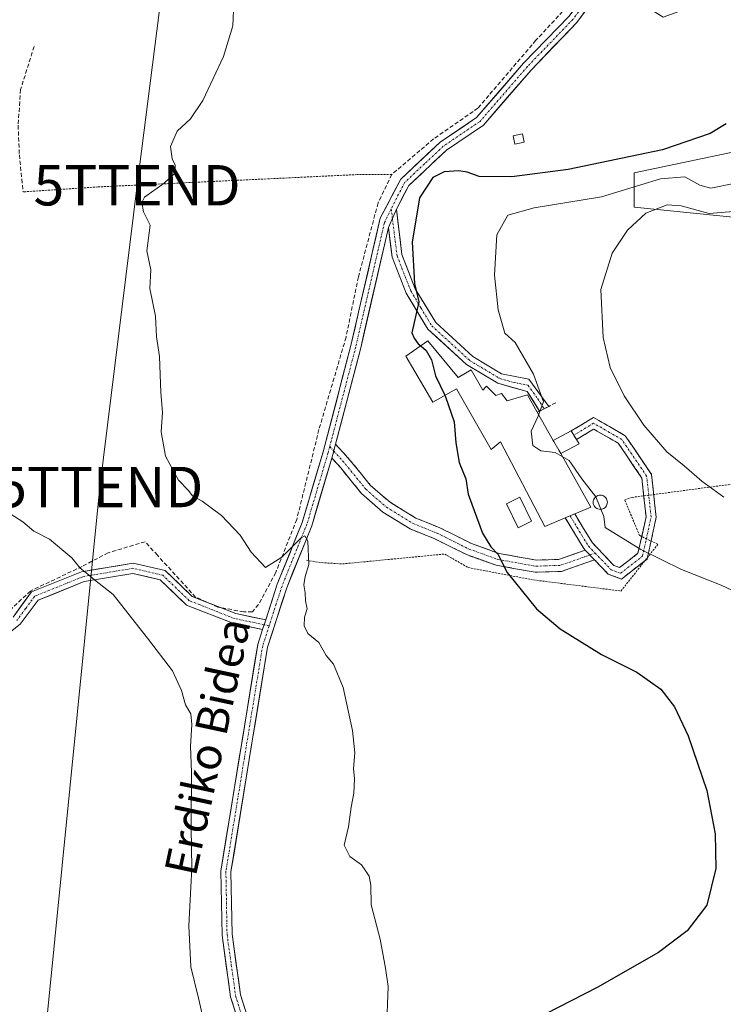
# Model space of a CAD drawing. Units: metres. Extents: x 620115 to 623541, y 4785016 to 4787390.
# Drawn here: x 623132 to 623307, y 4785863 to 4786107 of the extents above; entities that cross this region are included whole.
import ezdxf
from ezdxf.enums import TextEntityAlignment as Align

# ---------------------------------------------------------------- set-up
doc = ezdxf.new("R2010")
doc.units = ezdxf.units.M
doc.header["$MEASUREMENT"] = 0
for name, pattern in [('TRAZO_Y_PUNTO', [1, 0.5, -0.25, 0, -0.25]), ('TRAZOS', [0.75, 0.5, -0.25]), ('TRAZOSX2', [1.5, 1, -0.5])]:
    doc.linetypes.add(name, pattern=pattern)
doc.layers.get('0').update_dxf_attribs({"lineweight": 5})
for name, color, linetype, lineweight in [('Alambrada', 19, 'TRAZOS', 0), ('Arbolado forestal CxS', 92, 'Continuous', 0), ('Camino', 19, 'TRAZOSX2', 0), ('Camino Cxs', 19, 'Continuous', 0), ('Camino eje', 19, 'TRAZO_Y_PUNTO', 0), ('Curva de nivel maestra', 36, 'Continuous', 30), ('Curva de nivel normal', 36, 'Continuous', 0), ('Edificación', 1, 'Continuous', 13), ('Edificación Cxs', 1, 'Continuous', 13), ('Edificación industrial', 135, 'Continuous', 13), ('Edificación industrial Cxs', 135, 'Continuous', 13), ('Edificación ligera', 1, 'Continuous', 0), ('Edificación ligera Cxs', 1, 'Continuous', 0), ('Muro lineal', 1, 'TRAZOSX2', 13), ('Pasarela Cxs', 142, 'Continuous', 13), ('Pasarela superficial', 5, 'Continuous', 13), ('Pista', 135, 'Continuous', 13), ('Pista Cxs', 135, 'Continuous', 0), ('Pista eje', 135, 'TRAZO_Y_PUNTO', 0), ('Prado CxS', 92, 'Continuous', 0), ('Silo', 1, 'Continuous', 0), ('Silo Cxs', 1, 'Continuous', 0), ('Tendido', 6, 'Continuous', 0), ('Texto cartográfico', 19, 'Continuous', 0), ('Torre de tendido puntual', 7, 'Continuous', 0)]:
    doc.layers.add(name, color=color, linetype=linetype, lineweight=lineweight)
doc.styles.add('Arial', font='txt', dxfattribs={"height": 0.2})

# ---------------------------------------------------------------- blocks, each defined once
blk = doc.blocks.new('*U157')
at = {"layer": 'Arbolado forestal CxS', "color": 92, "linetype": 'Continuous', "lineweight": 0}
blk.add_polyline3d([(623399.92, 4786112.8, 334.23), (623381.4, 4786104.25, 333.32), (623361.45, 4786077.17, 335.35), (623342.92, 4786055.8, 339.8), (623342.92, 4786055.8, 339.8), (623313, 4786057.22, 338.01), (623284.49, 4786060.07, 335.32), (623284.49, 4786068.62, 331.45), (623311.57, 4786074.32, 328.7), (623338.65, 4786085.72, 333.1), (623357.17, 4786104.25, 329.04), (623357.17, 4786114.23, 327.38)], dxfattribs=at)
blk = doc.blocks.new('*U161')
at = {"layer": 'Prado CxS', "color": 92, "linetype": 'Continuous', "lineweight": 0}
blk.add_polyline3d([(623357.1723, 4786114.2263, 327.3846), (623357.1723, 4786104.2505, 329.0421), (623338.6469, 4786085.7245, 333.1032), (623311.5709, 4786074.3241, 328.701), (623284.4945, 4786068.6235, 331.4546), (623284.4943, 4786060.0737, 335.3172), (623312.9957, 4786057.2239, 338.0145), (623342.9223, 4786055.7989, 339.7958), (623361.4477, 4786077.1747, 335.3456), (623381.3981, 4786104.2505, 333.3229), (623399.9241, 4786112.8015, 334.2256)], dxfattribs=at)
blk = doc.blocks.new('*U215')
at = {"layer": 'Curva de nivel normal', "color": 36, "linetype": 'Continuous', "lineweight": 0}
blk.add_polyline3d([(623312.01, 4786059.28, 335), (623303.01, 4786058.5, 335), (623296.08, 4786060.44, 335), (623292.62, 4786060.67, 335), (623287.37, 4786058.57, 335), (623282.85, 4786054.44, 335), (623279.03, 4786048.7, 335), (623276.21, 4786039.68, 335), (623276.77, 4786027.8, 335), (623278.49, 4786020.38, 335), (623281.98, 4786013.41, 335), (623286.86, 4786006.13, 335), (623292.57, 4785999.51, 335), (623296.86, 4785996.08, 335), (623301.23, 4785992.29, 335), (623306.61, 4785988.33, 335)], dxfattribs=at)
blk = doc.blocks.new('5TTEND')
blk.add_text('5TTEND', height=10).set_placement((0, 0), align=Align.MIDDLE_CENTER)

msp = doc.modelspace()

# ---------------------------------------------------------------- linework, layer by layer
at = {"layer": 'Alambrada', "color": 19, "linetype": 'TRAZOS', "lineweight": 0}
for points in [[(623224.47, 4786068.16, 323), (623215.93, 4786068.16, 322.17), (623151.88, 4786065.11, 319.36), (623133.27, 4786063.89, 318.63)], [(623203.42, 4785972.69, 319.82), (623207.08, 4785972.08, 320.25), (623212.27, 4785971.77, 320.84), (623237.58, 4785974.21, 323.41), (623243.38, 4785970.86, 323.76), (623259.55, 4785967.81, 325.85), (623281.2, 4785965.06, 327.78), (623290.35, 4785976.65, 330.47), (623285.78, 4785978.79, 330.47), (623282.12, 4785987.63, 331.98), (623283.95, 4785988.24, 332.22), (623320.86, 4785993.12, 337.79), (623342.82, 4785994.04, 340.41)]]:
    msp.add_polyline3d(points, dxfattribs=at)
at = {"layer": 'Arbolado forestal CxS', "color": 92, "linetype": 'Continuous', "lineweight": 0}
msp.add_polyline3d([(623279.62, 4786114.74, 322.56), (623291.62, 4786107.1, 323.27), (623318.7, 4786117.08, 324.65), (623344.03, 4786125.52, 325.82), (623350.22, 4786127.58, 326.07), (623357.17, 4786129.9, 325.92), (623357.17, 4786114.23, 327.38), (623357.17, 4786104.25, 329.04), (623338.65, 4786085.72, 333.1), (623311.57, 4786074.32, 328.7), (623284.49, 4786068.62, 331.45), (623284.49, 4786060.07, 335.32), (623313, 4786057.22, 338.01), (623342.92, 4786055.8, 339.8), (623361.45, 4786077.17, 335.35), (623381.4, 4786104.25, 333.32), (623399.92, 4786112.8, 334.23), (623419.24, 4786114.23, 334.18), (623438.4, 4786115.65, 334.69), (623456.93, 4786115.65, 333.27), (623471.18, 4786134.18, 329.96), (623479.73, 4786156.98, 334.32), (623509.21, 4786158.9, 337.34), (623521.46, 4786155.84, 338.45)], dxfattribs=at)
at = {"layer": 'Camino', "color": 19, "linetype": 'TRAZOSX2', "lineweight": 0}
for points in [[(623268.9, 4786004.68), (623274.4, 4786008.04), (623282.27, 4786003.52), (623288.76, 4785993.93), (623289.92, 4785983.32), (623287.65, 4785972.97), (623281.3, 4785968.02), (623278.06, 4785969.25), (623274.64, 4785972.82)], [(623269.52, 4786003.64), (623268.9, 4786004.68)], [(623270.17, 4786002.56), (623269.52, 4786003.64)], [(623269.76, 4785984.15), (623274.13, 4785976.96), (623279.47, 4785971.39), (623280.87, 4785970.86), (623285.4, 4785974.39), (623287.39, 4785983.45), (623286.34, 4785993.04), (623280.52, 4786001.64), (623274.44, 4786005.14), (623270.17, 4786002.56)], [(623210.59, 4786001.45), (623214.15, 4785997.47), (623219.17, 4785991.3), (623224.06, 4785987.02), (623230.41, 4785983.13), (623236.38, 4785980.72), (623244.18, 4785976.82), (623251.07, 4785974.35), (623260.21, 4785972.71), (623265.96, 4785972.91), (623272.37, 4785975.19)], [(623274.64, 4785972.82), (623266.52, 4785969.92), (623259.99, 4785969.7), (623250.29, 4785971.44), (623243, 4785974.06), (623235.14, 4785977.98), (623229.05, 4785980.44), (623222.27, 4785984.6), (623217, 4785989.21), (623211.87, 4785995.52), (623209.66, 4785997.99)], [(623267.43, 4785983.18), (623268.6, 4785983.67)], [(623268.6, 4785983.67), (623269.76, 4785984.15), (623269.76, 4785984.15)], [(623272.37, 4785975.19), (623271.98, 4785975.6), (623267.43, 4785983.18)]]:
    msp.add_lwpolyline(points, dxfattribs=at)
at = {"layer": 'Camino Cxs', "color": 19, "linetype": 'Continuous', "lineweight": 0}
for points in [[(623210.59, 4786001.45), (623209.91, 4785998.84), (623209.66, 4785997.99)], [(623272.37, 4785975.19), (623274.64, 4785972.82)], [(623272.37, 4785975.19), (623274.64, 4785972.82)]]:
    msp.add_lwpolyline(points, dxfattribs=at)
for points in [[(623274.64, 4785972.82, 328.17), (623272.37, 4785975.19, 328.19), (623271.98, 4785975.6, 328.2), (623269.7, 4785979.39, 328.37), (623267.43, 4785983.18, 328.43), (623269.76, 4785984.15, 328.6), (623269.76, 4785984.15, 328.6), (623271.95, 4785980.56, 328.53), (623274.13, 4785976.96, 328.58), (623276.8, 4785974.18, 328.52), (623279.47, 4785971.39, 328.54), (623280.87, 4785970.86, 328.65), (623283.14, 4785972.63, 329.14), (623285.4, 4785974.39, 329.7), (623286.4, 4785978.92, 330.55), (623287.39, 4785983.45, 331.52), (623286.87, 4785988.25, 332.34), (623286.34, 4785993.04, 333.05), (623284.4, 4785995.91, 333.07), (623282.46, 4785998.77, 333.07), (623280.52, 4786001.64, 333.02), (623277.48, 4786003.39, 332.87), (623274.44, 4786005.14, 332.9), (623270.17, 4786002.56, 332.45), (623268.9, 4786004.68, 332.37), (623271.65, 4786006.36, 332.82), (623274.4, 4786008.04, 332.83), (623278.34, 4786005.78, 333.13), (623282.27, 4786003.52, 333.47), (623284.43, 4786000.32, 333.52), (623286.6, 4785997.13, 333.36), (623288.76, 4785993.93, 333.41), (623289.15, 4785990.39, 332.85), (623289.53, 4785986.86, 332.26), (623289.92, 4785983.32, 331.68), (623289.16, 4785979.87, 330.94), (623288.41, 4785976.42, 330.29), (623287.65, 4785972.97, 329.67), (623284.48, 4785970.5, 328.93), (623281.3, 4785968.02, 328.32), (623278.06, 4785969.25, 328.12), (623274.64, 4785972.82, 328.17)], [(623272.37, 4785975.19, 328.21), (623274.64, 4785972.82, 328.17), (623270.58, 4785971.37, 327.71), (623266.52, 4785969.92, 327.36), (623263.26, 4785969.81, 326.77), (623259.99, 4785969.7, 326.14), (623255.14, 4785970.57, 325.28), (623250.29, 4785971.44, 324.61), (623246.65, 4785972.75, 324.3), (623243, 4785974.06, 323.94), (623239.07, 4785976.02, 323.61), (623235.14, 4785977.98, 323.3), (623232.1, 4785979.21, 323.05), (623229.05, 4785980.44, 322.81), (623225.66, 4785982.52, 322.47), (623222.27, 4785984.6, 322.2), (623219.64, 4785986.9, 321.95), (623217, 4785989.21, 321.72), (623214.43, 4785992.37, 321.47), (623211.87, 4785995.52, 321.2), (623209.66, 4785997.99, 321.12), (623209.91, 4785998.84, 321.15), (623210.59, 4786001.45, 321.31), (623212.37, 4785999.46, 321.26), (623214.15, 4785997.47, 321.39), (623216.66, 4785994.39, 321.66), (623219.17, 4785991.3, 321.94), (623221.61, 4785989.16, 322.14), (623224.06, 4785987.02, 322.41), (623227.23, 4785985.08, 322.68), (623230.41, 4785983.13, 322.95), (623233.39, 4785981.93, 323.25), (623236.38, 4785980.72, 323.52), (623240.28, 4785978.77, 323.86), (623244.18, 4785976.82, 324.33), (623247.63, 4785975.59, 324.74), (623251.07, 4785974.35, 325.06), (623255.64, 4785973.53, 325.67), (623260.21, 4785972.71, 326.4), (623263.08, 4785972.81, 326.94), (623265.96, 4785972.91, 327.5), (623269.16, 4785974.05, 327.89), (623272.37, 4785975.19, 328.21)]]:
    msp.add_polyline3d(points, close=True, dxfattribs=at)
at = {"layer": 'Camino eje', "color": 19, "linetype": 'TRAZO_Y_PUNTO', "lineweight": 0}
for points in [[(623274.8, 4785974.46), (623278.77, 4785970.32), (623281.09, 4785969.44), (623286.53, 4785973.68), (623288.66, 4785983.39), (623287.55, 4785993.49), (623281.4, 4786002.58), (623278.36, 4786004.33), (623274.42, 4786006.59), (623269.52, 4786003.64)], [(623209.14, 4786000.83), (623210.14, 4785999.71)], [(623210.14, 4785999.71), (623213.01, 4785996.5), (623218.09, 4785990.25), (623223.17, 4785985.81), (623229.73, 4785981.79), (623235.76, 4785979.35), (623243.59, 4785975.44), (623250.68, 4785972.9), (623260.1, 4785971.2), (623266.24, 4785971.42), (623273.51, 4785974)], [(623268.6, 4785983.67), (623270.95, 4785979.8), (623273.14, 4785976.2), (623274.8, 4785974.46)], [(623273.51, 4785974), (623274.8, 4785974.46)]]:
    msp.add_lwpolyline(points, dxfattribs=at)
at = {"layer": 'Curva de nivel maestra', "color": 36, "linetype": 'Continuous', "lineweight": 30}
for points in [[(623307.19, 4786080.73, 325), (623303.3, 4786078.31, 325), (623291.45, 4786074.28, 325), (623268.13, 4786069.44, 325), (623254.2, 4786067.61, 325), (623246.15, 4786067.73, 325), (623243.11, 4786068.75, 325), (623241.05, 4786069.08, 325), (623237.44, 4786068.83, 325), (623234.69, 4786067.44, 325), (623231.34, 4786062.43, 325), (623229.5, 4786051.42, 325), (623230.11, 4786041.16, 325), (623231.18, 4786036.62, 325), (623229.48, 4786028.98, 325), (623230.06, 4786027.68, 325), (623231.05, 4786026.29, 325), (623231.65, 4786025.75, 325)], [(623231.65, 4786025.75, 325), (623232.98, 4786024.57, 325), (623234.3, 4786022.26, 325), (623235.31, 4786018.34, 325), (623237.63, 4786013.51, 325)], [(623237.63, 4786013.51, 325), (623237.79, 4786013.17, 325), (623239.91, 4786006.96, 325), (623240.33, 4786001.73, 325), (623241.18, 4785996.85, 325), (623242.85, 4785992.8, 325), (623243.41, 4785989.01, 325), (623246.95, 4785979.4, 325), (623249.02, 4785976.02, 325), (623250.75, 4785974.2, 325), (623253, 4785969.61, 325), (623260.32, 4785960.67, 325), (623266.14, 4785955.69, 325), (623276.37, 4785949.34, 325), (623285.15, 4785945, 325), (623291.02, 4785940.72, 325), (623294.46, 4785936.35, 325), (623297.84, 4785929.2, 325), (623302.41, 4785915.68, 325), (623304.52, 4785904.96, 325), (623304.68, 4785896.33, 325), (623302.43, 4785887.3, 325), (623297.58, 4785880.95, 325), (623290.45, 4785875.55, 325), (623275.34, 4785866.87, 325), (623262.61, 4785860.34, 325)]]:
    msp.add_polyline3d(points, dxfattribs=at)
at = {"layer": 'Curva de nivel normal', "color": 36, "linetype": 'Continuous', "lineweight": 0}
for points in [[(623223.19, 4785856.27, 320), (623223.58, 4785867.18, 320), (623222.96, 4785871.71, 320), (623221.66, 4785878.88, 320), (623219.38, 4785887.37, 320), (623219.32, 4785892.22, 320), (623218.93, 4785894.44, 320), (623218.07, 4785895.67, 320), (623216.98, 4785897.24, 320), (623214.08, 4785899.35, 320), (623212.73, 4785902.15, 320), (623213.79, 4785906.7, 320), (623214.45, 4785911.54, 320), (623215.1, 4785915.03, 320), (623215.24, 4785918.54, 320), (623215, 4785921.09, 320), (623215.33, 4785924.97, 320), (623214.8, 4785930.5, 320), (623212.44, 4785941.14, 320), (623210.06, 4785946.91, 320), (623208.24, 4785949.11, 320), (623206.43, 4785952.29, 320), (623203.76, 4785954.58, 320), (623202.82, 4785956.44, 320), (623202.89, 4785958.58, 320), (623203.6, 4785960.62, 320), (623203.14, 4785962.62, 320), (623203.08, 4785964.62, 320), (623202.7, 4785966.62, 320), (623203.04, 4785968.62, 320), (623203.96, 4785971.62, 320), (623203.72, 4785977.43, 320), (623202.98, 4785978.76, 320), (623202.07, 4785978.19, 320), (623197.27, 4785973.43, 320), (623193.29, 4785970.89, 320), (623189.74, 4785974.66, 320), (623186.96, 4785978.86, 320), (623182.39, 4785983.76, 320), (623177.58, 4785987.27, 320), (623175.2, 4785988.65, 320), (623174.11, 4785990.04, 320), (623171.73, 4785992.51, 320), (623168.51, 4785998.45, 320), (623167.47, 4786004.45, 320), (623167.73, 4786009.3, 320), (623167.34, 4786014.25, 320), (623167, 4786023.16, 320), (623166.32, 4786027.96, 320), (623166.05, 4786033.12, 320), (623164.61, 4786039.94, 320), (623164.89, 4786044.61, 320), (623163.89, 4786049.28, 320), (623164.7, 4786055.61, 320), (623163.06, 4786058.94, 320), (623162.66, 4786061.27, 320), (623163.34, 4786062.54, 320), (623168.22, 4786066, 320), (623170.78, 4786068.54, 320), (623170.9, 4786070.46, 320), (623170.17, 4786072.09, 320), (623169.78, 4786075.12, 320), (623171.41, 4786078.88, 320), (623174.69, 4786081.98, 320), (623177.78, 4786086.52, 320), (623182.84, 4786097.37, 320), (623185.17, 4786105, 320), (623185.45, 4786110.62, 320)], [(623309.14, 4786065.95, 330), (623303.46, 4786064.79, 330), (623300.68, 4786065.56, 330), (623297.01, 4786067.62, 330), (623291.01, 4786067.14, 330), (623276.34, 4786062.69, 330), (623259.68, 4786059.95, 330), (623253.2, 4786058.15, 330), (623250.49, 4786053.28, 330), (623249.88, 4786043.22, 330), (623250.82, 4786034.65, 330), (623252.48, 4786028.91, 330), (623255.02, 4786026.62, 330), (623259.53, 4786018.71, 330), (623262.06, 4786011.88, 330), (623260.83, 4786008.69, 330)], [(623260.83, 4786008.69, 330), (623260.69, 4786008.32, 330), (623258.94, 4786004.62, 330), (623259.41, 4786001.12, 330), (623261.38, 4785999.79, 330), (623264.92, 4785999.36, 330), (623266.68, 4785998.36, 330)], [(623266.68, 4785998.36, 330), (623268.35, 4785997.41, 330), (623271.48, 4785992.86, 330), (623274.98, 4785988.34, 330), (623276.92, 4785983.49, 330), (623277.27, 4785980.78, 330), (623286.14, 4785975.32, 330), (623296.18, 4785970.4, 330), (623306.01, 4785966.49, 330), (623312.68, 4785963.35, 330), (623317.1, 4785960.01, 330), (623321.16, 4785954.6, 330), (623323.69, 4785948.33, 330), (623325.23, 4785938.79, 330), (623326.75, 4785920.74, 330), (623329.33, 4785900.7, 330), (623331.17, 4785881.02, 330), (623330.45, 4785869.43, 330), (623329.5, 4785867.46, 330), (623326.87, 4785865.13, 330), (623322.25, 4785862.35, 330)], [(623130.26, 4785984.12, 315), (623133.2, 4785982.2, 315), (623135.97, 4785979.9, 315), (623139.84, 4785977.86, 315), (623145.35, 4785973.31, 315), (623147.36, 4785970.72, 315), (623149.3, 4785969.23, 315), (623150.91, 4785967.84, 315), (623155.59, 4785964.19, 315), (623164.04, 4785953.35, 315), (623170.23, 4785945.31, 315), (623172.48, 4785940.42, 315), (623173.42, 4785936.9, 315), (623174.75, 4785934.65, 315), (623175.04, 4785931.98, 315), (623174.66, 4785926.59, 315), (623174.92, 4785920.19, 315), (623174.82, 4785906.36, 315), (623175, 4785896.55, 315), (623174.29, 4785882.18, 315), (623174.74, 4785872.03, 315), (623176.7, 4785864.25, 315), (623177.85, 4785859.2, 315)]]:
    msp.add_polyline3d(points, dxfattribs=at)
at = {"layer": 'Edificación', "color": 1, "linetype": 'Continuous', "lineweight": 13}
msp.add_polyline3d([(623259.08, 4785982.34, 327.22), (623255.77, 4785980.73, 326.56), (623252.89, 4785986.66, 326.35), (623256.21, 4785988.27, 327.01), (623259.08, 4785982.34, 327.22)], dxfattribs=at)
at = {"layer": 'Edificación Cxs', "color": 1, "linetype": 'Continuous', "lineweight": 13}
msp.add_polyline3d([(623259.08, 4785982.34, 327.22), (623255.77, 4785980.73, 326.56), (623252.89, 4785986.66, 326.35), (623256.21, 4785988.27, 327.01), (623259.08, 4785982.34, 327.22)], close=True, dxfattribs=at)
at = {"layer": 'Edificación industrial', "color": 135, "linetype": 'Continuous', "lineweight": 13}
msp.add_polyline3d([(623233.42, 4786026.98, 325.19), (623240.94, 4786017.92, 326.15), (623244.14, 4786019.81, 326.96), (623246.98, 4786014.81, 327.18), (623247.89, 4786015.74, 327.39), (623250.23, 4786013.48, 327.76), (623251.6, 4786013.97, 328.04), (623253.01, 4786012.15, 328.15), (623258.05, 4786013.63, 329.06), (623260.49, 4786009.3, 330.2), (623264.45, 4786002.33, 331), (623264.57, 4786002.11, 330.94), (623265.8, 4785999.92, 330.22), (623266.28, 4785999.07, 329.91), (623273.75, 4785985.84, 329.3), (623269.76, 4785984.15, 328.6), (623267.42, 4785983.18, 328.43), (623262.33, 4785981.02, 327.67), (623251.37, 4786002, 326.74), (623249.1, 4786000.11, 326.29), (623240.53, 4786015.15, 325.71), (623234.62, 4786011.81, 324.23), (623227.96, 4786023.19, 323.59), (623233.42, 4786026.98, 325.19)], dxfattribs=at)
at = {"layer": 'Edificación industrial Cxs', "color": 135, "linetype": 'Continuous', "lineweight": 13}
msp.add_polyline3d([(623264.45, 4786002.33, 331), (623264.57, 4786002.11, 330.94), (623265.8, 4785999.92, 330.22), (623266.28, 4785999.07, 329.91), (623273.75, 4785985.84, 329.3), (623269.76, 4785984.15, 328.6), (623267.42, 4785983.18, 328.43), (623262.33, 4785981.02, 327.67), (623251.37, 4786002, 326.74), (623249.1, 4786000.11, 326.29), (623240.53, 4786015.15, 325.71), (623234.62, 4786011.81, 324.23), (623227.96, 4786023.19, 323.59), (623233.42, 4786026.98, 325.19), (623240.94, 4786017.92, 326.15), (623244.14, 4786019.81, 326.96), (623246.98, 4786014.81, 327.18), (623247.89, 4786015.74, 327.39), (623250.23, 4786013.48, 327.76), (623251.6, 4786013.97, 328.04), (623253.01, 4786012.15, 328.15), (623258.05, 4786013.63, 329.06), (623260.49, 4786009.3, 330.2), (623264.45, 4786002.33, 331)], close=True, dxfattribs=at)
at = {"layer": 'Edificación ligera', "color": 1, "linetype": 'Continuous', "lineweight": 0}
msp.add_polyline3d([(623257.24, 4786076.21, 322.6), (623254.96, 4786075.71, 322.61), (623254.51, 4786077.78, 322.43), (623256.8, 4786078.27, 322.37), (623257.24, 4786076.21, 322.6)], dxfattribs=at)
at = {"layer": 'Edificación ligera Cxs', "color": 1, "linetype": 'Continuous', "lineweight": 0}
msp.add_polyline3d([(623257.24, 4786076.21, 322.6), (623254.96, 4786075.71, 322.61), (623254.51, 4786077.78, 322.43), (623256.8, 4786078.27, 322.37), (623257.24, 4786076.21, 322.6)], close=True, dxfattribs=at)
at = {"layer": 'Muro lineal', "color": 1, "linetype": 'TRAZOSX2', "lineweight": 13}
for points in [[(623267.78, 4786109.64, 322.25), (623260.16, 4786101.41, 322.25), (623245.82, 4786084.63, 322.41), (623234.84, 4786077.01, 322.42), (623224.47, 4786068.16, 323), (623221.11, 4786061.14, 322.96), (623216.23, 4786042.84, 322.16), (623213.18, 4786027.9, 321.88), (623206.47, 4786005.02, 321.48), (623200.98, 4785982.75, 320.4), (623195.79, 4785969.64, 319.53), (623191.52, 4785961.71, 318.86), (623190, 4785959.88, 318.64), (623187.86, 4785959.88, 318.5), (623181.46, 4785961.1, 318), (623175.97, 4785963.54, 317.54), (623166.51, 4785973.91, 317.35), (623163.46, 4785977.26, 317.37), (623154.31, 4785974.52, 315.75), (623147.91, 4785971.16, 314.94), (623135.09, 4785965.06, 314.18), (623129.6, 4785959.88, 313.95)], [(623136.01, 4786099.89, 317.84), (623132.66, 4786089.21, 318.2), (623132.05, 4786080.36, 318.35), (623132.35, 4786073.04, 318.43), (623133.27, 4786063.89, 318.63)], [(623265.05, 4786011.69, 331.33), (623263.32, 4786010.78, 330.86), (623261.07, 4786009.61, 330.36), (623260.49, 4786009.3, 330.2)]]:
    msp.add_polyline3d(points, dxfattribs=at)
at = {"layer": 'Pasarela Cxs', "color": 142, "linetype": 'Continuous', "lineweight": 13}
msp.add_polyline3d([(623266.28, 4785999.07, 329.91), (623265.8, 4785999.92, 330.22), (623264.57, 4786002.11, 330.94), (623264.45, 4786002.33, 331), (623268.9, 4786004.68, 332.37), (623270.82, 4786001.47, 332.26), (623266.28, 4785999.07, 329.91)], close=True, dxfattribs=at)
at = {"layer": 'Pasarela superficial', "color": 5, "linetype": 'Continuous', "lineweight": 13}
for points in [[(623264.45, 4786002.33, 331), (623268.9, 4786004.68, 332.37), (623270.82, 4786001.47, 332.26)], [(623266.28, 4785999.07, 329.91), (623265.8, 4785999.92, 330.22), (623264.57, 4786002.11, 330.94), (623264.45, 4786002.33, 331)], [(623270.82, 4786001.47, 332.26), (623266.28, 4785999.07, 329.91)]]:
    msp.add_polyline3d(points, dxfattribs=at)
at = {"layer": 'Pista', "color": 135, "linetype": 'Continuous', "lineweight": 13}
for points in [[(623193.31, 4785957.89), (623196.16, 4785966.72), (623202.32, 4785982.01), (623207.5, 4785999.51), (623214.37, 4786025.83), (623221.65, 4786057.4), (623226.71, 4786067.02), (623236.44, 4786076.15), (623245.48, 4786082.27), (623257.11, 4786095.73), (623268.36, 4786107.4), (623275.27, 4786116.82), (623275.55, 4786124.97), (623272.63, 4786134.54), (623271.86, 4786150.52), (623275.39, 4786163.27), (623279.56, 4786173.6)], [(623277.6, 4786126.81), (623278.06, 4786125.31), (623277.74, 4786115.96), (623270.28, 4786105.79), (623258.95, 4786094.04), (623247.15, 4786080.38), (623238.01, 4786074.19), (623228.73, 4786065.49), (623225.63, 4786059.6)], [(623225.63, 4786059.6), (623227.02, 4786048.35), (623230.31, 4786039.91), (623235.38, 4786031.51), (623244.51, 4786023.15), (623251.66, 4786018.86), (623258.4, 4786017.54), (623263.32, 4786010.78)], [(623223.67, 4786055.05), (623216.8, 4786025.24), (623210.59, 4786001.45)], [(623261.07, 4786009.61), (623257.96, 4786014.46), (623250.75, 4786016.49), (623243.01, 4786021.13), (623233.42, 4786029.91), (623228.06, 4786038.8), (623224.58, 4786047.73), (623223.67, 4786055.05)], [(623263.32, 4786010.78), (623262.19, 4786010.19)], [(623262.19, 4786010.19), (623261.07, 4786009.61)], [(623209.66, 4785997.99), (623204.68, 4785981.18), (623198.51, 4785965.87), (623193.77, 4785951.19), (623184.7, 4785895.54), (623184.98, 4785880.09), (623187.08, 4785865.12), (623192.38, 4785848.4), (623207.54, 4785819.87), (623216.88, 4785807.28), (623225.46, 4785797.64), (623235.17, 4785772.38), (623240.75, 4785762.58), (623265.02, 4785736.94), (623280.04, 4785723.36), (623288.29, 4785712.61), (623291.39, 4785698.47), (623291.69, 4785682.24), (623291.38, 4785678.7), (623290.18, 4785643.72), (623290.21, 4785617.03), (623288.99, 4785589.39)], [(623130.79, 4785958.61), (623135.38, 4785964.82), (623147.71, 4785969.82), (623160.48, 4785971.96), (623168.46, 4785970.12), (623175.09, 4785963.73), (623185.88, 4785959.46), (623193.31, 4785957.89)], [(623192.53, 4785955.5), (623185.16, 4785957.06), (623173.71, 4785961.58), (623167.22, 4785967.84), (623160.41, 4785969.41), (623148.4, 4785967.4), (623136.98, 4785962.77), (623132.59, 4785956.85), (623128.59, 4785953.73)], [(623287.68, 4785643.77), (623288.88, 4785678.79), (623289.19, 4785682.2), (623288.9, 4785698.18), (623285.97, 4785711.53), (623278.2, 4785721.66), (623263.27, 4785735.15), (623238.73, 4785761.08), (623232.9, 4785771.31), (623223.29, 4785796.32), (623214.94, 4785805.7), (623205.42, 4785818.53), (623190.07, 4785847.43), (623184.63, 4785864.57), (623182.49, 4785879.89), (623182.2, 4785895.72), (623191.33, 4785951.78), (623192.53, 4785955.5)]]:
    msp.add_lwpolyline(points, dxfattribs=at)
at = {"layer": 'Pista Cxs', "color": 135, "linetype": 'Continuous', "lineweight": 0}
for points in [[(623225.63, 4786059.6), (623223.67, 4786055.05)], [(623225.63, 4786059.6), (623223.67, 4786055.05)], [(623210.59, 4786001.45), (623209.91, 4785998.84), (623209.66, 4785997.99)], [(623193.31, 4785957.89), (623192.53, 4785955.5)], [(623193.31, 4785957.89), (623192.53, 4785955.5)]]:
    msp.add_lwpolyline(points, dxfattribs=at)
for points in [[(623272.77, 4786109.18, 322.32), (623270.28, 4786105.79, 322.28), (623267.45, 4786102.85, 322.25), (623264.62, 4786099.92, 322.28), (623261.78, 4786096.98, 322.35), (623258.95, 4786094.04, 322.43), (623256, 4786090.63, 322.42), (623253.05, 4786087.21, 322.58), (623250.1, 4786083.8, 322.67), (623247.15, 4786080.38, 322.71), (623244.1, 4786078.32, 322.82), (623241.06, 4786076.25, 322.89), (623238.01, 4786074.19, 322.98), (623234.92, 4786071.29, 323.76), (623231.82, 4786068.39, 323.4), (623228.73, 4786065.49, 323.76), (623227.18, 4786062.55, 323.54), (623225.63, 4786059.6, 323.23), (623223.67, 4786055.05, 323.21), (623222.69, 4786050.79, 323.19), (623221.71, 4786046.53, 322.99), (623220.73, 4786042.27, 322.73), (623219.74, 4786038.02, 322.57), (623218.76, 4786033.76, 322.63), (623217.78, 4786029.5, 322.48), (623216.8, 4786025.24, 322.33), (623215.65, 4786020.84, 322.16), (623214.5, 4786016.44, 322.08), (623213.36, 4786012.04, 321.91), (623212.21, 4786007.64, 321.66), (623211.06, 4786003.24, 321.4), (623210.59, 4786001.45, 321.3), (623209.91, 4785998.84, 321.15), (623209.66, 4785997.99, 321.12), (623208.6, 4785994.43, 320.99), (623207.3, 4785990.01, 320.74), (623205.99, 4785985.6, 320.5), (623204.68, 4785981.18, 320.35), (623203.14, 4785977.35, 320.03), (623201.6, 4785973.53, 319.56), (623200.05, 4785969.7, 319.61), (623198.51, 4785965.87, 319.38), (623197.33, 4785962.2, 319.07), (623196.14, 4785958.53, 318.81), (623194.96, 4785954.86, 318.75), (623193.77, 4785951.19, 318.54), (623193.01, 4785946.55, 318.27), (623192.26, 4785941.92, 317.97), (623191.5, 4785937.28, 317.69), (623190.75, 4785932.64, 317.53), (623189.99, 4785928, 317.45), (623189.24, 4785923.37, 317.5), (623188.48, 4785918.73, 317.66), (623187.72, 4785914.09, 317.55), (623186.97, 4785909.45, 317.47), (623186.21, 4785904.82, 317.32), (623185.46, 4785900.18, 317.29), (623184.7, 4785895.54, 317.38), (623184.77, 4785891.68, 317.44), (623184.84, 4785887.82, 317.42), (623184.91, 4785883.95, 317.38), (623184.98, 4785880.09, 317.21), (623185.51, 4785876.35, 317.08), (623186.03, 4785872.61, 316.91), (623186.56, 4785868.86, 316.52), (623187.08, 4785865.12, 316.31), (623188.41, 4785860.94, 316.08)], [(623185.99, 4785860.29, 315.89), (623184.63, 4785864.57, 316.18), (623184.1, 4785868.4, 316.42), (623183.56, 4785872.23, 316.69), (623183.03, 4785876.06, 316.87), (623182.49, 4785879.89, 317.05), (623182.42, 4785883.85, 317.26), (623182.35, 4785887.81, 317.25), (623182.27, 4785891.76, 317.21), (623182.2, 4785895.72, 317.14), (623182.96, 4785900.39, 316.99), (623183.72, 4785905.06, 316.85), (623184.48, 4785909.74, 317.01), (623185.24, 4785914.41, 317.12), (623186, 4785919.08, 317.2), (623186.77, 4785923.75, 317.14), (623187.53, 4785928.42, 317.22), (623188.29, 4785933.09, 317.33), (623189.05, 4785937.77, 317.49), (623189.81, 4785942.44, 317.69), (623190.57, 4785947.11, 317.91), (623191.33, 4785951.78, 318.2), (623192.53, 4785955.5, 318.53), (623193.31, 4785957.89, 318.68), (623194.74, 4785962.31, 318.92), (623196.16, 4785966.72, 319.21), (623197.7, 4785970.54, 319.62), (623199.24, 4785974.37, 319.85), (623200.78, 4785978.19, 320), (623202.32, 4785982.01, 320.32), (623203.62, 4785986.39, 320.66), (623204.91, 4785990.76, 320.81), (623206.21, 4785995.14, 320.92), (623207.5, 4785999.51, 321.2), (623208.65, 4786003.9, 321.48), (623209.79, 4786008.28, 321.57), (623210.94, 4786012.67, 321.79), (623212.08, 4786017.06, 321.97), (623213.23, 4786021.44, 321.93), (623214.37, 4786025.83, 322.03), (623215.41, 4786030.34, 322.3), (623216.45, 4786034.85, 322.44), (623217.49, 4786039.36, 322.24), (623218.53, 4786043.87, 322.47), (623219.57, 4786048.38, 322.71), (623220.61, 4786052.89, 322.89), (623221.65, 4786057.4, 323.08), (623223.34, 4786060.61, 323.12), (623225.02, 4786063.81, 323.2), (623226.71, 4786067.02, 323.34), (623229.95, 4786070.06, 323.07), (623233.2, 4786073.11, 322.98), (623236.44, 4786076.15, 322.59), (623239.45, 4786078.19, 322.56), (623242.47, 4786080.23, 322.6), (623245.48, 4786082.27, 322.56), (623248.39, 4786085.64, 322.5), (623251.3, 4786089, 322.58), (623254.2, 4786092.37, 322.37), (623257.11, 4786095.73, 322.36), (623259.92, 4786098.65, 322.28), (623262.74, 4786101.57, 322.28), (623265.55, 4786104.48, 322.26), (623268.36, 4786107.4, 322.3)], [(623130.79, 4785958.61, 313.85), (623133.09, 4785961.72, 313.99), (623135.38, 4785964.82, 314.17), (623139.49, 4785966.49, 314.36), (623143.6, 4785968.15, 314.5), (623147.71, 4785969.82, 314.85), (623151.97, 4785970.53, 315.3), (623156.22, 4785971.25, 315.6), (623160.48, 4785971.96, 316.13), (623164.47, 4785971.04, 316.5), (623168.46, 4785970.12, 317.04), (623171.78, 4785966.93, 317.2), (623175.09, 4785963.73, 317.36), (623178.69, 4785962.31, 317.77), (623182.28, 4785960.88, 318.06), (623185.88, 4785959.46, 318.3), (623189.6, 4785958.68, 318.51), (623193.31, 4785957.89, 318.68), (623193.31, 4785957.89, 318.68), (623192.53, 4785955.5, 318.53), (623188.85, 4785956.28, 318.3), (623185.16, 4785957.06, 318.02), (623181.34, 4785958.57, 317.68), (623177.53, 4785960.07, 317.28), (623173.71, 4785961.58, 316.76), (623170.47, 4785964.71, 316.55), (623167.22, 4785967.84, 316.37), (623163.82, 4785968.63, 315.98), (623160.41, 4785969.41, 315.73), (623156.41, 4785968.74, 315.31), (623152.4, 4785968.07, 315.25), (623148.4, 4785967.4, 314.79), (623144.59, 4785965.86, 314.47), (623140.79, 4785964.31, 314.38), (623136.98, 4785962.77, 314.15), (623134.79, 4785959.81, 313.99), (623132.59, 4785956.85, 313.8), (623130.59, 4785955.29, 313.7)]]:
    msp.add_polyline3d(points, dxfattribs=at)
msp.add_polyline3d([(623223.67, 4786055.05, 323.21), (623225.63, 4786059.6, 323.23), (623226.09, 4786055.85, 323.34), (623226.56, 4786052.1, 323.61), (623227.02, 4786048.35, 324.11), (623228.67, 4786044.13, 324.89), (623230.31, 4786039.91, 325.21), (623232.85, 4786035.71, 325.62), (623235.38, 4786031.51, 325.98), (623238.42, 4786028.72, 326.49), (623241.47, 4786025.94, 326.99), (623244.51, 4786023.15, 327.37), (623248.09, 4786021.01, 327.95), (623251.66, 4786018.86, 328.24), (623255.03, 4786018.2, 328.5), (623258.4, 4786017.54, 329.35), (623260.86, 4786014.16, 329.86), (623263.32, 4786010.78, 330.86), (623261.07, 4786009.61, 330.36), (623259.52, 4786012.03, 329.58), (623257.96, 4786014.46, 329.07), (623254.36, 4786015.48, 328.4), (623250.75, 4786016.49, 327.95), (623246.88, 4786018.81, 327.36), (623243.01, 4786021.13, 326.83), (623239.81, 4786024.06, 326.29), (623236.62, 4786026.98, 325.77), (623233.42, 4786029.91, 325.42), (623231.63, 4786032.87, 325.17), (623229.85, 4786035.84, 324.88), (623228.06, 4786038.8, 324.67), (623226.32, 4786043.27, 324.2), (623224.58, 4786047.73, 323.59), (623224.13, 4786051.39, 323.36), (623223.67, 4786055.05, 323.21)], close=True, dxfattribs=at)
at = {"layer": 'Pista eje', "color": 135, "linetype": 'TRAZO_Y_PUNTO', "lineweight": 0}
for points in [[(623276.1, 4786127.46), (623276.81, 4786125.14), (623276.51, 4786116.39), (623269.32, 4786106.6), (623258.03, 4786094.89), (623246.32, 4786081.33), (623237.23, 4786075.17), (623232.59, 4786070.82), (623227.72, 4786066.26), (623226.17, 4786063.31), (623224.36, 4786059.68)], [(623224.36, 4786059.68), (623222.66, 4786056.23), (623215.59, 4786025.54), (623209.14, 4786000.83)], [(623224.36, 4786059.68), (623224.65, 4786057.32)], [(623224.65, 4786057.32), (623225.35, 4786051.7), (623225.8, 4786048.04), (623229.19, 4786039.36), (623231.72, 4786035.16), (623234.4, 4786030.71), (623243.76, 4786022.14), (623251.21, 4786017.68), (623254.81, 4786016.66), (623258.18, 4786016), (623260.64, 4786012.63), (623262.19, 4786010.19)], [(623209.14, 4786000.83), (623208.71, 4785999.18), (623203.5, 4785981.6), (623197.34, 4785966.3), (623195.91, 4785961.88), (623194.15, 4785956.44)], [(623192.92, 4785956.7), (623185.52, 4785958.26), (623180.13, 4785960.4), (623174.4, 4785962.66), (623167.84, 4785968.98), (623160.45, 4785970.69), (623148.06, 4785968.61), (623136.18, 4785963.8), (623133.89, 4785960.69), (623131.69, 4785957.73)], [(623194.15, 4785956.44), (623192.92, 4785956.7)], [(623194.15, 4785956.44), (623192.55, 4785951.49), (623188.02, 4785923.66), (623183.45, 4785895.63), (623183.74, 4785879.99), (623184.79, 4785872.51), (623185.86, 4785864.85), (623188.51, 4785856.49)]]:
    msp.add_lwpolyline(points, dxfattribs=at)
at = {"layer": 'Prado CxS', "color": 92, "linetype": 'Continuous', "lineweight": 0}
msp.add_polyline3d([(623279.62, 4786114.74, 322.56), (623291.62, 4786107.1, 323.27), (623318.7, 4786117.08, 324.65), (623344.03, 4786125.52, 325.82), (623350.22, 4786127.58, 326.07), (623357.17, 4786129.9, 325.92), (623357.17, 4786114.23, 327.38), (623357.17, 4786104.25, 329.04), (623338.65, 4786085.72, 333.1), (623311.57, 4786074.32, 328.7), (623284.49, 4786068.62, 331.45), (623284.49, 4786060.07, 335.32), (623313, 4786057.22, 338.01), (623342.92, 4786055.8, 339.8), (623361.45, 4786077.17, 335.35), (623381.4, 4786104.25, 333.32), (623399.92, 4786112.8, 334.23), (623419.24, 4786114.23, 334.18), (623438.4, 4786115.65, 334.69), (623456.93, 4786115.65, 333.27), (623471.18, 4786134.18, 329.96), (623479.73, 4786156.98, 334.32), (623509.21, 4786158.9, 337.34), (623521.46, 4786155.84, 338.45)], dxfattribs=at)
at = {"layer": 'Silo', "color": 1, "linetype": 'Continuous', "lineweight": 0}
msp.add_polyline3d([(623276.07, 4785988.8, 330.3), (623276.37, 4785988.77, 330.37), (623276.67, 4785988.69, 330.45), (623276.95, 4785988.56, 330.52), (623277.2, 4785988.39, 330.58), (623277.41, 4785988.17, 330.61), (623277.59, 4785987.92, 330.63), (623277.72, 4785987.64, 330.61), (623277.8, 4785987.34, 330.58), (623277.83, 4785987.04, 330.52), (623277.8, 4785986.73, 330.45), (623277.72, 4785986.44, 330.36), (623277.59, 4785986.16, 330.26), (623277.41, 4785985.91, 330.15), (623277.2, 4785985.69, 330.04), (623276.95, 4785985.52, 329.93), (623276.67, 4785985.39, 329.82), (623276.37, 4785985.31, 329.73), (623276.07, 4785985.28, 329.67), (623275.76, 4785985.31, 329.62), (623275.47, 4785985.39, 329.57), (623275.19, 4785985.52, 329.54), (623274.94, 4785985.69, 329.52), (623274.72, 4785985.91, 329.5), (623274.54, 4785986.16, 329.51), (623274.41, 4785986.44, 329.52), (623274.33, 4785986.73, 329.55), (623274.31, 4785987.04, 329.58), (623274.33, 4785987.34, 329.63), (623274.41, 4785987.64, 329.7), (623274.54, 4785987.92, 329.77), (623274.72, 4785988.17, 329.85), (623274.94, 4785988.39, 329.93), (623275.19, 4785988.56, 330.03), (623275.47, 4785988.69, 330.13), (623275.76, 4785988.77, 330.22), (623276.07, 4785988.8, 330.3)], dxfattribs=at)
at = {"layer": 'Silo Cxs', "color": 1, "linetype": 'Continuous', "lineweight": 0}
msp.add_polyline3d([(623276.37, 4785985.31, 329.73), (623276.07, 4785985.28, 329.67), (623275.76, 4785985.31, 329.62), (623275.47, 4785985.39, 329.57), (623275.19, 4785985.52, 329.54), (623274.94, 4785985.69, 329.52), (623274.72, 4785985.91, 329.5), (623274.54, 4785986.16, 329.51), (623274.41, 4785986.44, 329.52), (623274.33, 4785986.73, 329.55), (623274.31, 4785987.04, 329.58), (623274.33, 4785987.34, 329.63), (623274.41, 4785987.64, 329.7), (623274.54, 4785987.92, 329.77), (623274.72, 4785988.17, 329.85), (623274.94, 4785988.39, 329.93), (623275.19, 4785988.56, 330.03), (623275.47, 4785988.69, 330.13), (623275.76, 4785988.77, 330.22), (623276.07, 4785988.8, 330.3), (623276.37, 4785988.77, 330.37), (623276.67, 4785988.69, 330.45), (623276.95, 4785988.56, 330.52), (623277.2, 4785988.39, 330.58), (623277.41, 4785988.17, 330.61), (623277.59, 4785987.92, 330.63), (623277.72, 4785987.64, 330.61), (623277.8, 4785987.34, 330.58), (623277.83, 4785987.04, 330.52), (623277.8, 4785986.73, 330.45), (623277.72, 4785986.44, 330.36), (623277.59, 4785986.16, 330.26), (623277.41, 4785985.91, 330.15), (623277.2, 4785985.69, 330.04), (623276.95, 4785985.52, 329.93), (623276.67, 4785985.39, 329.82), (623276.37, 4785985.31, 329.73)], close=True, dxfattribs=at)
at = {"layer": 'Tendido', "color": 6, "linetype": 'Continuous', "lineweight": 0}
msp.add_polyline3d([(623176.68, 4786184.77, 317.37), (623161.48, 4786065.52, 319.75), (623152.26, 4785990.8, 318.38), (623135.49, 4785822.5, 310.9), (623122.64, 4785693.61, 309.75), (623110.35, 4785585.7, 307.59), (623100.24, 4785503.36, 308.48), (623086.95, 4785414.74, 310.21), (623064.92, 4785296.92, 313.86), (623067.99, 4785288.13, 313.91), (623082.32, 4785247.92, 313), (623095.15, 4785205.19, 312.18), (623132.46, 4785092.32, 309.02)], dxfattribs=at)

# ---------------------------------------------------------------- block references
at = {"layer": 'Arbolado forestal CxS', "color": 92, "linetype": 'Continuous', "lineweight": 0}
msp.add_blockref('*U157', (0, 0), dxfattribs=at)
at = {"layer": 'Curva de nivel normal', "color": 36, "linetype": 'Continuous', "lineweight": 0}
msp.add_blockref('*U215', (0, 0), dxfattribs=at)
at = {"layer": 'Prado CxS', "color": 92, "linetype": 'Continuous', "lineweight": 0}
msp.add_blockref('*U161', (0, 0), dxfattribs=at)
at = {"layer": 'Torre de tendido puntual', "linetype": 'Continuous', "lineweight": 0}
for p in [(623161.48, 4786065.52, 319.75), (623152.26, 4785990.8, 318.38)]:
    msp.add_blockref('5TTEND', p, dxfattribs=at)

# ---------------------------------------------------------------- texts
at = {"layer": 'Texto cartográfico', "color": 19, "linetype": 'Continuous', "lineweight": 0, "style": 'Arial'}
msp.add_text('Erdiko Bidea', height=8, rotation=77.836, dxfattribs=at).set_placement((623178.88, 4785926.55), align=Align.MIDDLE_CENTER)

doc.saveas('drawing.dxf')
